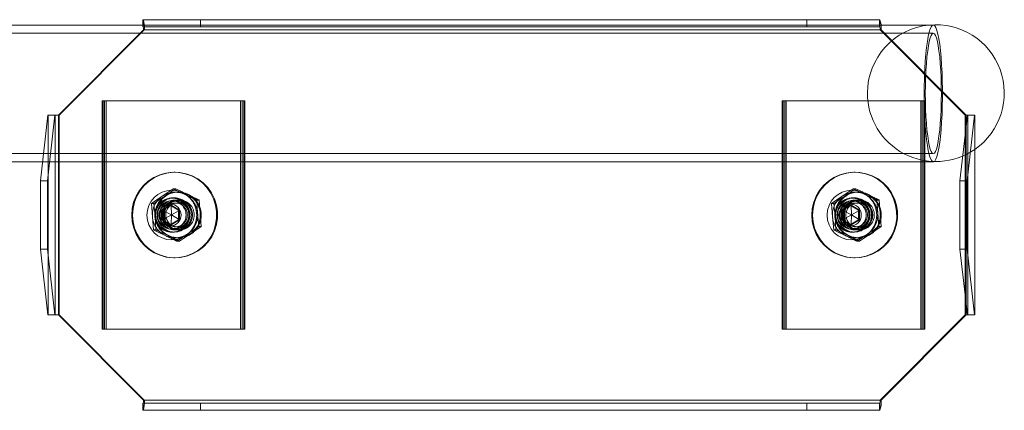
# Model space of a CAD drawing. Units: metres. Extents: x 21.94 to 26.85, y 31.73 to 35.24.
# Drawn here: x 25 to 25.35, y 33.57 to 33.7 of the extents above; entities that cross this region are included whole.
import ezdxf

# ---------------------------------------------------------------- set-up
doc = ezdxf.new("R2010")
doc.units = ezdxf.units.M
doc.header["$MEASUREMENT"] = 0
doc.linetypes.add('HIDDEN', pattern=[1.905, 1.27, -0.635])

msp = doc.modelspace()

# ---------------------------------------------------------------- linework, layer by layer
at = {"color": 7, "linetype": 'Continuous', "lineweight": 15}
for p, q in [((25.04542628517022, 33.70109706624742), (25.04542628517022, 33.70360155529788)), ((25.04542628517022, 33.70360155529788), (25.06570916528517, 33.70360155529788)), ((25.06570916528517, 33.70109706624742), (25.04542628517022, 33.70109706624742)), ((25.06570916528517, 33.70360155529788), (25.06570916528517, 33.70109706624742)), ((25.06570916528517, 33.70360155529788), (25.27871368102465, 33.70360155529788)), ((25.06570916528517, 33.70109706624742), (25.27871368102465, 33.70109706624742)), ((25.27871368102465, 33.70109706624742), (25.27871368102465, 33.70360155529788)), ((25.27871368102465, 33.70360155529788), (25.3042167993378, 33.70360155529788)), ((25.3042167993378, 33.70109706624742), (25.27871368102465, 33.70109706624742)), ((25.3042167993378, 33.70360155529788), (25.3042167993378, 33.70109706624742)), ((25.3042167993378, 33.70360155529788), (25.3043303113347, 33.70360155529788)), ((25.3042167993378, 33.70109706624742), (25.3043303113347, 33.70109706624742)), ((25.3043303113347, 33.70109706624742), (25.3043303113347, 33.70360155529788)), ((25.32168331604159, 33.70172521870882), (25.30467562426362, 33.70172521870882)), ((25.04565330916396, 33.70009526764164), (25.01579284684871, 33.67004136918022)), ((25.30444376361984, 33.70009526764164), (25.04565330916396, 33.70009526764164)), ((25.33430422593507, 33.67004136918022), (25.30444376361984, 33.70009526764164)), ((25.30472751375614, 33.70009526764164), (25.30444376361984, 33.70009526764164)), ((25.33458791635967, 33.67004136918022), (25.30472751375614, 33.70009526764164)), ((25.00947200206112, 33.64700004603127), (25.01208218087196, 33.67004136918022)), ((25.01457054775559, 33.67004136918022), (25.01196036894475, 33.64700004603127)), ((25.01208218087196, 33.67004136918022), (25.01457054775559, 33.67004136918022)), ((25.01457054775559, 33.67004136918022), (25.01468400004073, 33.67004136918022)), ((25.01468400004073, 33.67004136918022), (25.01468400004073, 33.59991560112758)), ((25.01579284684871, 33.67004136918022), (25.01468400004073, 33.67004136918022)), ((25.01579284684871, 33.67004136918022), (25.01579284684871, 33.59991560112758)), ((25.33246247736505, 33.64700004603127), (25.33507259646418, 33.67004136918022)), ((25.33507259646418, 33.67004136918022), (25.33430422593507, 33.67004136918022)), ((25.33756096334778, 33.67004136918022), (25.33495084424867, 33.64700004603127)), ((25.33507259646418, 33.67004136918022), (25.33756096334778, 33.67004136918022)), ((25.33767447534466, 33.67004136918022), (25.33756096334778, 33.67004136918022)), ((25.33767447534466, 33.67004136918022), (25.33767447534466, 33.59991560112758)), ((25.33767447534466, 33.67004136918022), (25.33769704637823, 33.67004136918022)), ((25.33769704637823, 33.59991560112758), (25.33769704637823, 33.67004136918022)), ((25.01196036894475, 33.64700004603127), (25.00947200206112, 33.64700004603127)), ((25.00947200206112, 33.62295692427654), (25.00947200206112, 33.64700004603127)), ((25.01196036894475, 33.62295692427654), (25.01196036894475, 33.64700004603127)), ((25.33495084424867, 33.64700004603127), (25.33246247736505, 33.64700004603127)), ((25.33246247736505, 33.64700004603127), (25.33246247736505, 33.62295692427654)), ((25.33495084424867, 33.64700004603127), (25.33495084424867, 33.62295692427654)), ((25.05199654584994, 33.63671365575158), (25.05498260999498, 33.63844881888529)), ((25.05235063640305, 33.63671365575158), (25.05515965527154, 33.63834593557618)), ((25.05498260999498, 33.63844881888529), (25.05796867414002, 33.63671365575158)), ((25.29088006523678, 33.63671365575158), (25.29386612938184, 33.63844881888529)), ((25.29123415578989, 33.63671365575158), (25.2940431746584, 33.63834593557618)), ((25.29386612938184, 33.63844881888529), (25.29685219352686, 33.63671365575158)), ((25.05199654584994, 33.63324332948415), (25.05199654584994, 33.63671365575158)), ((25.05235063640305, 33.63671365575158), (25.05199654584994, 33.63671365575158)), ((25.05235063640305, 33.63324332948415), (25.05235063640305, 33.63671365575158)), ((25.05553321184831, 33.63497849261786), (25.05235063640305, 33.63671365575158)), ((25.05553321184831, 33.63497849261786), (25.05235063640305, 33.63324332948415)), ((25.05553321184831, 33.63497849261786), (25.05534870260563, 33.63823606599478)), ((25.05553321184831, 33.63497849261786), (25.05534870260563, 33.63172090431301)), ((25.05553321184831, 33.63497849261786), (25.05796867414002, 33.63649340903908)), ((25.05553321184831, 33.63497849261786), (25.05796867414002, 33.63346357619665)), ((25.05796867414002, 33.63671365575158), (25.05796867414002, 33.63324332948415)), ((25.29088006523678, 33.63324332948415), (25.29088006523678, 33.63671365575158)), ((25.29123415578989, 33.63671365575158), (25.29088006523678, 33.63671365575158)), ((25.29123415578989, 33.63324332948415), (25.29123415578989, 33.63671365575158)), ((25.29441679094688, 33.63497849261786), (25.29123415578989, 33.63671365575158)), ((25.29441679094688, 33.63497849261786), (25.29123415578989, 33.63324332948415)), ((25.29441679094688, 33.63497849261786), (25.2942322817042, 33.63823606599478)), ((25.29441679094688, 33.63497849261786), (25.2942322817042, 33.63172090431301)), ((25.29441679094688, 33.63497849261786), (25.29685219352686, 33.63649340903908)), ((25.29441679094688, 33.63497849261786), (25.29685219352686, 33.63346357619665)), ((25.29685219352686, 33.63671365575158), (25.29685219352686, 33.63324332948415)), ((25.05498260999498, 33.63150816635044), (25.05199654584994, 33.63324332948415)), ((25.05235063640305, 33.63324332948415), (25.05199654584994, 33.63324332948415)), ((25.05515965527154, 33.63161103473161), (25.05235063640305, 33.63324332948415)), ((25.05796867414002, 33.63324332948415), (25.05498260999498, 33.63150816635044)), ((25.29386612938184, 33.63150816635044), (25.29088006523678, 33.63324332948415)), ((25.29123415578989, 33.63324332948415), (25.29088006523678, 33.63324332948415)), ((25.2940431746584, 33.63161103473161), (25.29123415578989, 33.63324332948415)), ((25.29685219352686, 33.63324332948415), (25.29386612938184, 33.63150816635044)), ((25.00947200206112, 33.62295692427654), (25.01196036894475, 33.62295692427654)), ((25.01208218087196, 33.59991560112758), (25.00947200206112, 33.62295692427654)), ((25.01196036894475, 33.62295692427654), (25.01457054775559, 33.59991560112758)), ((25.33246247736505, 33.62295692427654), (25.33495084424867, 33.62295692427654)), ((25.33507259646418, 33.59991560112758), (25.33246247736505, 33.62295692427654)), ((25.33495084424867, 33.62295692427654), (25.33756096334778, 33.59991560112758)), ((25.01457054775559, 33.59991560112758), (25.01208218087196, 33.59991560112758)), ((25.01468400004073, 33.59991560112758), (25.01457054775559, 33.59991560112758)), ((25.01468400004073, 33.59991560112758), (25.01579284684871, 33.59991560112758)), ((25.01579284684871, 33.59991560112758), (25.04565330916396, 33.56986171013012)), ((25.30444376361984, 33.56986171013012), (25.33430422593507, 33.59991560112758)), ((25.30472751375614, 33.56986171013012), (25.33458791635967, 33.59991560112758)), ((25.33430422593507, 33.59991560112758), (25.33507259646418, 33.59991560112758)), ((25.33756096334778, 33.59991560112758), (25.33507259646418, 33.59991560112758)), ((25.33756096334778, 33.59991560112758), (25.33767447534466, 33.59991560112758)), ((25.33769704637823, 33.59991560112758), (25.33767447534466, 33.59991560112758)), ((25.04565330916396, 33.56986171013012), (25.30444376361984, 33.56986171013012)), ((25.30472751375614, 33.56986171013012), (25.30444376361984, 33.56986171013012)), ((25.04542628517022, 33.56635542247388), (25.04542628517022, 33.56885991152434)), ((25.04542628517022, 33.56885991152434), (25.06570916528517, 33.56885991152434)), ((25.06570916528517, 33.56635542247388), (25.04542628517022, 33.56635542247388)), ((25.06570916528517, 33.56885991152434), (25.06570916528517, 33.56635542247388)), ((25.27871368102465, 33.56885991152434), (25.06570916528517, 33.56885991152434)), ((25.27871368102465, 33.56635542247388), (25.06570916528517, 33.56635542247388)), ((25.27871368102465, 33.56635542247388), (25.27871368102465, 33.56885991152434)), ((25.27871368102465, 33.56885991152434), (25.3042167993378, 33.56885991152434)), ((25.3042167993378, 33.56635542247388), (25.27871368102465, 33.56635542247388)), ((25.3042167993378, 33.56885991152434), (25.3042167993378, 33.56635542247388)), ((25.3043303113347, 33.56885991152434), (25.3042167993378, 33.56885991152434)), ((25.3043303113347, 33.56635542247388), (25.3042167993378, 33.56635542247388)), ((25.3043303113347, 33.56885991152434), (25.3043303113347, 33.56635542247388))]:
    msp.add_line(p, q, dxfattribs=at)
at = {"color": 7, "linetype": 'HIDDEN', "lineweight": 0}
for p, q in [((25.04553979716709, 33.70109706624742), (25.04553979716709, 33.70360155529788)), ((25.32310320124606, 33.70172521870882), (25.32168331604159, 33.70172521870882)), ((25.04593699958856, 33.70009526764164), (25.01607653727331, 33.67004136918022)), ((25.04593699958856, 33.70009526764164), (25.04565330916396, 33.70009526764164)), ((25.30444376361984, 33.70009526764164), (25.04593699958856, 33.70009526764164)), ((25.0320021330979, 33.67505034728114), (25.03111380170521, 33.67505034728114)), ((25.03111380170521, 33.67505034728114), (25.03111380170521, 33.59490662302665)), ((25.03112025057194, 33.59490662302665), (25.03112025057194, 33.67505034728114)), ((25.03146072685084, 33.59490662302665), (25.03146072685084, 33.67505034728114)), ((25.0320021330979, 33.59490662302665), (25.0320021330979, 33.67505034728114)), ((25.07977880114823, 33.67505034728114), (25.0320021330979, 33.67505034728114)), ((25.03256951394709, 33.59490662302665), (25.03256951394709, 33.67505034728114)), ((25.07977880114823, 33.59490662302665), (25.07977880114823, 33.67505034728114)), ((25.08088764795621, 33.67505034728114), (25.07977880114823, 33.67505034728114)), ((25.08034624170915, 33.59490662302665), (25.08034624170915, 33.67505034728114)), ((25.08088764795621, 33.59490662302665), (25.08088764795621, 33.67505034728114)), ((25.08122812423511, 33.67505034728114), (25.08088764795621, 33.67505034728114)), ((25.08122812423511, 33.59490662302665), (25.08122812423511, 33.67505034728114)), ((25.08123457310184, 33.67505034728114), (25.08122812423511, 33.67505034728114)), ((25.08123457310184, 33.59490662302665), (25.08123457310184, 33.67505034728114)), ((25.27088565248474, 33.67505034728114), (25.26999732109205, 33.67505034728114)), ((25.26999732109205, 33.67505034728114), (25.26999732109205, 33.59490662302665)), ((25.27000376995878, 33.59490662302665), (25.27000376995878, 33.67505034728114)), ((25.27034424623768, 33.59490662302665), (25.27034424623768, 33.67505034728114)), ((25.27088565248474, 33.59490662302665), (25.27088565248474, 33.67505034728114)), ((25.3186623802468, 33.67505034728114), (25.27088565248474, 33.67505034728114)), ((25.27145309304566, 33.59490662302665), (25.27145309304566, 33.67505034728114)), ((25.3186623802468, 33.59490662302665), (25.3186623802468, 33.67505034728114)), ((25.31977116734307, 33.67505034728114), (25.3186623802468, 33.67505034728114)), ((25.31922976109599, 33.59490662302665), (25.31922976109599, 33.67505034728114)), ((25.31977116734307, 33.59490662302665), (25.31977116734307, 33.67505034728114)), ((25.32011164362195, 33.67505034728114), (25.31977116734307, 33.67505034728114)), ((25.32011164362195, 33.59490662302665), (25.32011164362195, 33.67505034728114)), ((25.3201180924887, 33.67505034728114), (25.32011164362195, 33.67505034728114)), ((25.3201180924887, 33.59490662302665), (25.3201180924887, 33.67505034728114)), ((25.01219563315711, 33.59991560112758), (25.01219563315711, 33.67004136918022)), ((25.01607653727331, 33.67004136918022), (25.01579284684871, 33.67004136918022)), ((25.01607653727331, 33.67004136918022), (25.01607653727331, 33.59991560112758)), ((25.33458791635967, 33.59991560112758), (25.33458791635967, 33.67004136918022)), ((25.33518610846103, 33.59991560112758), (25.33518610846103, 33.67004136918022)), ((25.33519255732777, 33.59991560112758), (25.33519255732777, 33.67004136918022)), ((25.33430422593507, 33.60669859976989), (25.33430422593507, 33.66325838546584)), ((25.05674159810858, 33.65000544184858), (25.05645790768398, 33.65000544184858)), ((25.29562511749542, 33.65000544184858), (25.29534142707082, 33.65000544184858)), ((25.05607294616696, 33.64420428316662), (25.05223258631477, 33.64158414742496)), ((25.05314044344286, 33.64158414742496), (25.05687857681496, 33.64420428316662)), ((25.05607294616696, 33.64420428316662), (25.05687857681496, 33.64420428316662)), ((25.05787641951868, 33.6429928665361), (25.05764945523666, 33.6429928665361)), ((25.29495646555382, 33.64420428316662), (25.29111610570163, 33.64158414742496)), ((25.29202396282969, 33.64158414742496), (25.2957620962018, 33.64420428316662)), ((25.29495646555382, 33.64420428316662), (25.2957620962018, 33.64420428316662)), ((25.29675999861725, 33.6429928665361), (25.29653303433523, 33.6429928665361)), ((25.05223258631477, 33.64158414742496), (25.04849445294267, 33.63896399675539)), ((25.04849445294267, 33.63896399675539), (25.04930008359066, 33.63896399675539)), ((25.04849445294267, 33.63896399675539), (25.04880328200518, 33.63435108655307)), ((25.04930008359066, 33.63896399675539), (25.05314044344286, 33.64158414742496)), ((25.04971113913327, 33.63435108655307), (25.04930008359066, 33.63896399675539)), ((25.05533664083637, 33.63844881888529), (25.05498260999498, 33.63844881888529)), ((25.05515965527154, 33.63834593557618), (25.05533664083637, 33.63844881888529)), ((25.05534870260563, 33.63823606599478), (25.05533664083637, 33.63844881888529)), ((25.05533664083637, 33.63844881888529), (25.05832270498141, 33.63671365575158)), ((25.05589046712307, 33.64098926932456), (25.05560677669847, 33.64098926932456)), ((25.05787641951868, 33.63998747071879), (25.05560677669847, 33.63998747071879)), ((25.05645790768398, 33.64098926932456), (25.05589046712307, 33.64098926932456)), ((25.05674159810858, 33.64023791663825), (25.05645790768398, 33.64023791663825)), ((25.05764945523666, 33.63917401783429), (25.05686209637775, 33.63917401783429)), ((25.05821689579758, 33.64023791663825), (25.05764945523666, 33.64023791663825)), ((25.06467997392371, 33.63560588375472), (25.06437114486119, 33.6402187790291)), ((25.06437114486119, 33.6402187790291), (25.06517683522092, 33.6402187790291)), ((25.06517683522092, 33.6402187790291), (25.06558783105179, 33.63560588375472)), ((25.29111610570163, 33.64158414742496), (25.28737803204123, 33.63896399675539)), ((25.28737803204123, 33.63896399675539), (25.28818366268925, 33.63896399675539)), ((25.28737803204123, 33.63896399675539), (25.28768680139202, 33.63435108655307)), ((25.28818366268925, 33.63896399675539), (25.29202396282969, 33.64158414742496)), ((25.2885946585201, 33.63435108655307), (25.28818366268925, 33.63896399675539)), ((25.29422021993496, 33.63844881888529), (25.29386612938184, 33.63844881888529)), ((25.2940431746584, 33.63834593557618), (25.29422021993496, 33.63844881888529)), ((25.2942322817042, 33.63823606599478), (25.29422021993496, 33.63844881888529)), ((25.29422021993496, 33.63844881888529), (25.29720622436825, 33.63671365575158)), ((25.2947739865099, 33.64098926932456), (25.29449029608531, 33.64098926932456)), ((25.29675999861725, 33.63998747071879), (25.29449029608531, 33.63998747071879)), ((25.29534142707082, 33.64098926932456), (25.2947739865099, 33.64098926932456)), ((25.29562511749542, 33.64023791663825), (25.29534142707082, 33.64023791663825)), ((25.29653303433523, 33.63917401783429), (25.29574567547632, 33.63917401783429)), ((25.29710041518444, 33.64023791663825), (25.29653303433523, 33.64023791663825)), ((25.30356349331054, 33.63560588375472), (25.30325472395976, 33.6402187790291)), ((25.30325472395976, 33.6402187790291), (25.30406035460775, 33.6402187790291)), ((25.30406035460775, 33.6402187790291), (25.30447135043863, 33.63560588375472)), ((25.05832270498141, 33.63671365575158), (25.05796867414002, 33.63671365575158)), ((25.05796867414002, 33.63649340903908), (25.05832270498141, 33.63671365575158)), ((25.05832270498141, 33.63671365575158), (25.05832270498141, 33.63324332948415)), ((25.06509096975458, 33.63099298848034), (25.06467997392371, 33.63560588375472)), ((25.06558783105179, 33.63560588375472), (25.06589660040257, 33.63099298848034)), ((25.29720622436825, 33.63671365575158), (25.29685219352686, 33.63671365575158)), ((25.29685219352686, 33.63649340903908), (25.29720622436825, 33.63671365575158)), ((25.29720622436825, 33.63671365575158), (25.29720622436825, 33.63324332948415)), ((25.30397448914142, 33.63099298848034), (25.30356349331054, 33.63560588375472)), ((25.30447135043863, 33.63560588375472), (25.30478011978941, 33.63099298848034)), ((25.04880328200518, 33.63435108655307), (25.04921427783605, 33.6297381912787)), ((25.05001990848405, 33.6297381912787), (25.04971113913327, 33.63435108655307)), ((25.05533664083637, 33.63150816635044), (25.05498260999498, 33.63150816635044)), ((25.05533664083637, 33.63150816635044), (25.05515965527154, 33.63161103473161)), ((25.05832270498141, 33.63324332948415), (25.05533664083637, 33.63150816635044)), ((25.05534870260563, 33.63172090431301), (25.05533664083637, 33.63150816635044)), ((25.05796867414002, 33.63346357619665), (25.05832270498141, 33.63324332948415)), ((25.05832270498141, 33.63324332948415), (25.05796867414002, 33.63324332948415)), ((25.28768680139202, 33.63435108655307), (25.28809779722289, 33.6297381912787)), ((25.28890342787088, 33.6297381912787), (25.2885946585201, 33.63435108655307)), ((25.29422021993496, 33.63150816635044), (25.29386612938184, 33.63150816635044)), ((25.29422021993496, 33.63150816635044), (25.2940431746584, 33.63161103473161)), ((25.29720622436825, 33.63324332948415), (25.29422021993496, 33.63150816635044)), ((25.2942322817042, 33.63172090431301), (25.29422021993496, 33.63150816635044)), ((25.29685219352686, 33.63346357619665), (25.29720622436825, 33.63324332948415)), ((25.29720622436825, 33.63324332948415), (25.29685219352686, 33.63324332948415)), ((25.04921427783605, 33.6297381912787), (25.05001990848405, 33.6297381912787)), ((25.05560677669847, 33.629969499589), (25.05787641951868, 33.629969499589)), ((25.05560677669847, 33.62896770098323), (25.05589046712307, 33.62896770098323)), ((25.05589046712307, 33.62896770098323), (25.05645790768398, 33.62896770098323)), ((25.05645790768398, 33.62971905366955), (25.05674159810858, 33.62971905366955)), ((25.05686209637775, 33.63078296740144), (25.05764945523666, 33.63078296740144)), ((25.05751253624201, 33.62575268714118), (25.06125060990238, 33.62837283781076)), ((25.05764945523666, 33.62971905366955), (25.05821689579758, 33.62971905366955)), ((25.06215846703047, 33.62837283781076), (25.05831816689, 33.62575268714118)), ((25.06125060990238, 33.62837283781076), (25.06509096975458, 33.63099298848034)), ((25.06589660040257, 33.63099298848034), (25.06215846703047, 33.62837283781076)), ((25.06509096975458, 33.63099298848034), (25.06589660040257, 33.63099298848034)), ((25.28809779722289, 33.6297381912787), (25.28890342787088, 33.6297381912787)), ((25.29449029608531, 33.629969499589), (25.29675999861725, 33.629969499589)), ((25.29449029608531, 33.62896770098323), (25.2947739865099, 33.62896770098323)), ((25.2947739865099, 33.62896770098323), (25.29534142707082, 33.62896770098323)), ((25.29534142707082, 33.62971905366955), (25.29562511749542, 33.62971905366955)), ((25.29574567547632, 33.63078296740144), (25.29653303433523, 33.63078296740144)), ((25.29639605562885, 33.62575268714118), (25.30013412928922, 33.62837283781076)), ((25.29653303433523, 33.62971905366955), (25.29710041518444, 33.62971905366955)), ((25.30104204612904, 33.62837283781076), (25.29720168627684, 33.62575268714118)), ((25.30013412928922, 33.62837283781076), (25.30397448914142, 33.63099298848034)), ((25.30478011978941, 33.63099298848034), (25.30104204612904, 33.62837283781076)), ((25.30397448914142, 33.63099298848034), (25.30478011978941, 33.63099298848034)), ((25.05751253624201, 33.62575268714118), (25.05831816689, 33.62575268714118)), ((25.05764945523666, 33.62696411869962), (25.05787641951868, 33.62696411869962)), ((25.29639605562885, 33.62575268714118), (25.29720168627684, 33.62575268714118)), ((25.29653303433523, 33.62696411869962), (25.29675999861725, 33.62696411869962)), ((25.05645790768398, 33.61995154338715), (25.05674159810858, 33.61995154338715)), ((25.29534142707082, 33.61995154338715), (25.29562511749542, 33.61995154338715)), ((25.01607653727331, 33.59991560112758), (25.01579284684871, 33.59991560112758)), ((25.01607653727331, 33.59991560112758), (25.04593699958856, 33.56986171013012)), ((25.0320021330979, 33.59490662302665), (25.03111380170521, 33.59490662302665)), ((25.07977880114823, 33.59490662302665), (25.0320021330979, 33.59490662302665)), ((25.08088764795621, 33.59490662302665), (25.07977880114823, 33.59490662302665)), ((25.08122812423511, 33.59490662302665), (25.08088764795621, 33.59490662302665)), ((25.08123457310184, 33.59490662302665), (25.08122812423511, 33.59490662302665)), ((25.27088565248474, 33.59490662302665), (25.26999732109205, 33.59490662302665)), ((25.3186623802468, 33.59490662302665), (25.27088565248474, 33.59490662302665)), ((25.31977116734307, 33.59490662302665), (25.3186623802468, 33.59490662302665)), ((25.32011164362195, 33.59490662302665), (25.31977116734307, 33.59490662302665)), ((25.3201180924887, 33.59490662302665), (25.32011164362195, 33.59490662302665)), ((25.04593699958856, 33.56986171013012), (25.04565330916396, 33.56986171013012)), ((25.04593699958856, 33.56986171013012), (25.30444376361984, 33.56986171013012)), ((25.04553979716709, 33.56885991152434), (25.04553979716709, 33.56635542247388))]:
    msp.add_line(p, q, dxfattribs=at)
at = {"color": 8, "linetype": 'Continuous', "lineweight": 15}
for p, q in [((25.33430422593507, 33.66325838546584), (25.33430422593507, 33.67004136918022)), ((25.33430422593507, 33.59991560112758), (25.33430422593507, 33.60669859976989))]:
    msp.add_line(p, q, dxfattribs=at)
at = {"color": 7, "linetype": 'HIDDEN', "lineweight": 0, "flags": 128}
for points in [[(25.32310320124606, 33.70172521870882), (25.32320172559895, 33.70171381376858), (25.32359397194691, 33.70144067739209), (25.32397881404047, 33.70080738972199), (25.32435034041846, 33.69982353449079), (25.32470299789008, 33.69850405455868), (25.32503141239971, 33.69686892349901), (25.32533056816212, 33.69494293660726), (25.32559592708591, 33.69275529291893), (25.32582354819697, 33.69033916229949), (25.32600990850323, 33.68773116296677), (25.32615226126525, 33.6849708390133), (25.32624833743722, 33.68210000357734), (25.32629676364949, 33.67916221636521), (25.32629676364949, 33.67620197754297), (25.32624833743722, 33.67326419033084), (25.32615226126525, 33.67039335489488), (25.32600990850323, 33.66763303094142), (25.32582354819697, 33.66502503160869), (25.32559592708591, 33.66260890098925), (25.32533056816212, 33.66042125730092), (25.32503141239971, 33.65849527040918), (25.32470299789008, 33.65686013934951), (25.32435034041846, 33.6555406594174), (25.32397881404047, 33.65455680418619), (25.32359397194691, 33.65392351651609), (25.32320172559895, 33.65365038013961), (25.32280798645776, 33.65374154502189), (25.32241866598453, 33.65419562286526), (25.32203979506387, 33.655005716965), (25.32167698659832, 33.65615958641666), (25.3213358534904, 33.65763969089986), (25.32102147123709, 33.65942363851618), (25.32073867648843, 33.66148434999653), (25.32049170877718, 33.66379061103457), (25.32028427023056, 33.66630746041294), (25.32011964499364, 33.66899672740887), (25.32000022153559, 33.67181764383937), (25.31992785092001, 33.67472748596231), (25.31990360795803, 33.67768209695409), (25.31990360795803, 33.67768209695409)], [(25.32029018169173, 33.67768209695409), (25.32031424551855, 33.68044115203332), (25.32038607872854, 33.68315299006282), (25.32050430795201, 33.68577122995708), (25.32066708212533, 33.68825105806345), (25.32087147537378, 33.69055003427054), (25.32111408412883, 33.69262885333273), (25.32139072856937, 33.6944519270595), (25.32169669146889, 33.69598805607244), (25.32202671819521, 33.69721098213872), (25.32237513613407, 33.69809974644145), (25.32273603382429, 33.69863916727353), (25.32310320124606, 33.69882000424487), (25.32347036866783, 33.69863916727353), (25.32383126635808, 33.69809974644145), (25.32417968429693, 33.69721098213872), (25.32450971102323, 33.69598805607244), (25.32481561421104, 33.6944519270595), (25.32509225865159, 33.69262885333273), (25.32533492711834, 33.69055003427054), (25.32553932036681, 33.68825105806345), (25.32570209454011, 33.68577122995708), (25.32582032376358, 33.68315299006282), (25.32589215697359, 33.68044115203332), (25.32591622080039, 33.67768209695409), (25.32589215697359, 33.67492304187486), (25.32582032376358, 33.67221120384536), (25.32570209454011, 33.66959296395111), (25.32553932036681, 33.66711315077266), (25.32533492711834, 33.66481415963764), (25.32509225865159, 33.66273534057546), (25.32481561421104, 33.66091226684868), (25.32450971102323, 33.65937613783574), (25.32417968429693, 33.65815321176946), (25.32383126635808, 33.65726444746673), (25.32347036866783, 33.65672502663466), (25.32310320124606, 33.65654418966331), (25.32273603382429, 33.65672502663466), (25.32237513613407, 33.65726444746673), (25.32202671819521, 33.65815321176946), (25.32169669146889, 33.65937613783574), (25.32139072856937, 33.66091226684868), (25.32111408412883, 33.66273534057546), (25.32087147537378, 33.66481415963764), (25.32066708212533, 33.66711315077266), (25.32050430795201, 33.66959296395111), (25.32038607872854, 33.67221120384536), (25.32031424551855, 33.67492304187486), (25.32029018169173, 33.67768209695409)], [(25.05810171187229, 33.64991408290317), (25.06034764913608, 33.64948648721163), (25.06250246630138, 33.64871883322329), (25.0645155875337, 33.64762912402446), (25.06633984056712, 33.64624290130723), (25.06793247180365, 33.64459264825219), (25.06925610170094, 33.64271702820388), (25.07027979958333, 33.64066004870659), (25.07097956133576, 33.63846988219771), (25.0713388468093, 33.6361978807642), (25.07134941578534, 33.63389730726836), (25.0710109099935, 33.63162206647355), (25.07033133080547, 33.62942551080966), (25.06932650182945, 33.62735909685919), (25.06802006891013, 33.62547128069022), (25.0664426641645, 33.62380630869397), (25.06463118944109, 33.62240320248536), (25.06262815949097, 33.62129484829914), (25.06048050773316, 33.62050722073745), (25.05823851144348, 33.62005880058041), (25.05595483636695, 33.61996006723647), (25.05368292450104, 33.62021336439099), (25.05147609841976, 33.62081275072693), (25.04938600876873, 33.62174416413212), (25.04746167887746, 33.62298576504165), (25.04574819110138, 33.62450848877143), (25.04428579114585, 33.62627659785164), (25.04310863411987, 33.62824868219819), (25.0422444262657, 33.63037851000489), (25.04171329043603, 33.63261616226627), (25.04152782580568, 33.6349091822284), (25.04169227190741, 33.63720381440721), (25.0422028669023, 33.63944630331864), (25.04304754902108, 33.64158405785737), (25.04420655368143, 33.64356699481068), (25.04565271204667, 33.64534861366957), (25.04735216756643, 33.64688716100754), (25.04926503280572, 33.64814660079612), (25.05134646425605, 33.64909737572944), (25.05354773714653, 33.64971721333258), (25.05581720083156, 33.64999158872745), (25.05810171187229, 33.64991408290317)], [(25.05838540229689, 33.64991408290317), (25.0606313992724, 33.64948648721163), (25.06278615672597, 33.64871883322329), (25.06479927795829, 33.64762912402446), (25.06662353099171, 33.64624290130723), (25.06821616222825, 33.64459264825219), (25.06953985183726, 33.64271702820388), (25.07056354971965, 33.64066004870659), (25.07126325176036, 33.63846988219771), (25.07162259694562, 33.6361978807642), (25.07163310620993, 33.63389730726836), (25.07129460041809, 33.63162206647355), (25.07061502123007, 33.62942551080966), (25.06961019225405, 33.62735909685919), (25.06830381904646, 33.62547128069022), (25.06672635458909, 33.62380630869397), (25.06491487986569, 33.62240320248536), (25.06291184991557, 33.62129484829914), (25.06076419815775, 33.62050722073745), (25.05852226157981, 33.62005880058041), (25.05623852679155, 33.61996006723647), (25.05396667463737, 33.62021336439099), (25.05175978884436, 33.62081275072693), (25.04966969919332, 33.62174416413212), (25.04774536930206, 33.62298576504165), (25.04603194123771, 33.62450848877143), (25.04456948157044, 33.62627659785164), (25.04339232454446, 33.62824868219819), (25.04252811669029, 33.63037851000489), (25.04199704057235, 33.63261616226627), (25.04181151623028, 33.6349091822284), (25.04197602204373, 33.63720381440721), (25.04248655732689, 33.63944630331864), (25.04333123944567, 33.64158405785737), (25.04449024410603, 33.64356699481068), (25.04593640247127, 33.64534861366957), (25.04763585799103, 33.64688716100754), (25.04954872323032, 33.64814660079612), (25.05163015468064, 33.64909737572944), (25.05383142757112, 33.64971721333258), (25.05610095096788, 33.64999158872745), (25.05838540229689, 33.64991408290317)], [(25.29698523125913, 33.64991408290317), (25.29923122823467, 33.64948648721163), (25.30138598568822, 33.64871883322329), (25.30339910692056, 33.64762912402446), (25.30522335995396, 33.64624290130723), (25.30681599119049, 33.64459264825219), (25.3081396807995, 33.64271702820388), (25.30916337868192, 33.64066004870659), (25.3098630807226, 33.63846988219771), (25.31022242590787, 33.6361978807642), (25.31023293517218, 33.63389730726836), (25.30989442938034, 33.63162206647355), (25.30921485019231, 33.62942551080966), (25.30821002121629, 33.62735909685919), (25.3069036480087, 33.62547128069022), (25.30532618355134, 33.62380630869397), (25.30351470882793, 33.62240320248536), (25.30151167887781, 33.62129484829914), (25.29936402712, 33.62050722073745), (25.29712209054205, 33.62005880058041), (25.29483835575379, 33.61996006723647), (25.29256650359963, 33.62021336439099), (25.2903596178066, 33.62081275072693), (25.28826952815557, 33.62174416413212), (25.2863451982643, 33.62298576504165), (25.28463177019995, 33.62450848877143), (25.28316931053269, 33.62627659785164), (25.28199215350673, 33.62824868219819), (25.28112794565254, 33.63037851000489), (25.28059686953459, 33.63261616226627), (25.28041134519252, 33.6349091822284), (25.28057585100598, 33.63720381440721), (25.28108638628914, 33.63944630331864), (25.28193106840791, 33.64158405785737), (25.28309007306827, 33.64356699481068), (25.28453623143351, 33.64534861366957), (25.28623568695327, 33.64688716100754), (25.28814855219256, 33.64814660079612), (25.29022998364291, 33.64909737572944), (25.29243125653339, 33.64971721333258), (25.29470077993012, 33.64999158872745), (25.29698523125913, 33.64991408290317)], [(25.29726898139545, 33.64991408290317), (25.29951491865924, 33.64948648721163), (25.30166973582454, 33.64871883322329), (25.30368285705686, 33.64762912402446), (25.30550705037855, 33.64624290130723), (25.30709968161509, 33.64459264825219), (25.30842337122409, 33.64271702820388), (25.30944706910649, 33.64066004870659), (25.3101467711472, 33.63846988219771), (25.31050611633246, 33.6361978807642), (25.3105166853085, 33.63389730726836), (25.31017817951668, 33.63162206647355), (25.30949854061691, 33.62942551080966), (25.30849377135262, 33.62735909685919), (25.30718733843329, 33.62547128069022), (25.30560987397593, 33.62380630869397), (25.30379845896425, 33.62240320248536), (25.3017953693024, 33.62129484829914), (25.29964771754462, 33.62050722073745), (25.29740578096665, 33.62005880058041), (25.29512210589012, 33.61996006723647), (25.2928501940242, 33.62021336439099), (25.2906433082312, 33.62081275072693), (25.28855327829191, 33.62174416413212), (25.28662894840063, 33.62298576504165), (25.28491546062455, 33.62450848877143), (25.28345300095731, 33.62627659785164), (25.28227590364303, 33.62824868219819), (25.28141163607713, 33.63037851000489), (25.28088055995919, 33.63261616226627), (25.28069509532884, 33.6349091822284), (25.28085954143057, 33.63720381440721), (25.28137007671373, 33.63944630331864), (25.28221475883251, 33.64158405785737), (25.28337376349287, 33.64356699481068), (25.28481992185811, 33.64534861366957), (25.28651937737786, 33.64688716100754), (25.28843224261716, 33.64814660079612), (25.29051373377921, 33.64909737572944), (25.29271500666969, 33.64971721333258), (25.29498447035471, 33.64999158872745), (25.29726898139545, 33.64991408290317)]]:
    msp.add_lwpolyline(points, dxfattribs=at)
at = {"color": 7, "linetype": 'Continuous', "lineweight": 15, "flags": 128}
msp.add_lwpolyline([(25.32004213916936, 33.68468137147892), (25.32011964499364, 33.68636746649931), (25.32028427023056, 33.68905674842318), (25.32049170877718, 33.69157358287362), (25.32073867648843, 33.69387984391165), (25.32102147123709, 33.69594055539201), (25.3213358534904, 33.69772450300833), (25.32167698659832, 33.69920460749152), (25.32203979506387, 33.70035847694319), (25.32241866598453, 33.70116857104293), (25.32280798645776, 33.70162264888629), (25.32310320124606, 33.70172521870882)], dxfattribs=at)
at = {"color": 7, "linetype": 'Continuous', "lineweight": 15}
for centre, radius in [((25.05561415589763, 33.63493957295537), 0.00872681006190565), ((25.29449767703773, 33.63493959008615), 0.008726827194161114), ((25.05498781870126, 33.63496205760381), 0.00392063144327327), ((25.2938713380881, 33.63496205760381), 0.003920631443273839)]:
    msp.add_circle(centre, radius, dxfattribs=at)
at = {"color": 7, "linetype": 'HIDDEN', "lineweight": 0}
for centre, radius in [((25.05791603717797, 33.6349985890495), 0.007999463895058082), ((25.29679946571712, 33.63499835685986), 0.00799942749599422), ((25.05561306491737, 33.63495169176189), 0.005983994082611617), ((25.05589675534196, 33.63495169176189), 0.005983994082611617), ((25.05591745159995, 33.63498472613823), 0.005999056293803313), ((25.05648485700344, 33.63498449091246), 0.005999080608289175), ((25.05561238455508, 33.63500086528695), 0.004986608585097286), ((25.05645879137696, 33.63500073182696), 0.005236810342679222), ((25.05674251601198, 33.63500074882737), 0.005236789692331445), ((25.05676551249389, 33.63498940386802), 0.004801436678256321), ((25.05767276780992, 33.63499989765971), 0.005243663860687153), ((25.05688019846941, 33.63499619965631), 0.004182210981488486), ((25.05788208526551, 33.63500088026611), 0.004986593671390002), ((25.05824115187039, 33.63499145520134), 0.005248187915100078), ((25.05767067392706, 33.63498772922178), 0.004188710383073818), ((25.29449658430421, 33.63495169176189), 0.005983994082611047), ((25.29478033559345, 33.63495169883093), 0.005984001215919842), ((25.29480097098678, 33.63498472613823), 0.005999056293803028), ((25.2953684115477, 33.63498472613823), 0.005999056293803028), ((25.29449596588193, 33.63500085099225), 0.00498662294982497), ((25.29534231026828, 33.63500075575597), 0.00523678661242689), ((25.29562606090012, 33.63500073182696), 0.005236810342679254), ((25.29564915989386, 33.63498958974142), 0.004801472543241588), ((25.29655628719675, 33.63499989765971), 0.005243663860687153), ((25.29576372562492, 33.63499619443405), 0.004182220237466761), ((25.29676560421141, 33.63500088164176), 0.004986592227750525), ((25.29712461372015, 33.63499125700606), 0.005248167065466183), ((25.29655414996235, 33.63498755350938), 0.004188692707742785)]:
    msp.add_circle(centre, radius, dxfattribs=at)
for centre, radius, start, end in [((25.03790246160974, 33.70096073385631), 0.008081016786392574, 353.8519061000992, 19.0742517188163), ((25.32399178552033, 33.67779717471808), 0.02404311781375439, 95.62762633055144, 180), ((25.49282216250266, 33.67776066231965), 0.1729185723926682, 177.7062419674889, 180.0260322760883), ((25.32399178552033, 33.67779717471808), 0.02404311781375439, 180, 304.752143173186), ((25.0567412197824, 33.63507224196739), 0.007920396987128622, 64.34021215431257, 124.6974804363556), ((25.05764907691048, 33.63507224196739), 0.007920396987128622, 64.34021215431257, 124.6974804363556), ((25.05787644150411, 33.63497848785099), 0.008014372604585365, 334.6334418680541, 90), ((25.05668961133305, 33.63499342247985), 0.008013800792609204, 4.383150785360626, 64.2516427439212), ((25.05759746846113, 33.63499342247985), 0.008013800792608083, 4.383150785352444, 64.251642743928), ((25.29562473916923, 33.63507224196739), 0.007920396987128746, 64.34021215431257, 124.6974804363556), ((25.29653259629731, 33.63507224196739), 0.007920396987128622, 64.34021215431257, 124.6974804363556), ((25.29675997665579, 33.63497848785099), 0.008014372604585365, 334.6334418680541, 90), ((25.29557323824993, 33.63499349587974), 0.00801368796766925, 4.382686287292918, 64.25210724197918), ((25.29648109537801, 33.63499349587974), 0.008013687967669004, 4.382686287292918, 64.25210724197918), ((25.05681073160489, 33.63498410588917), 0.00803243192138534, 124.747266261392, 184.5200488360143), ((25.05771872678954, 33.63498404043445), 0.008032564390579602, 124.7478092997683, 184.5195057976636), ((25.29569438904829, 33.63498404043445), 0.008032564390579276, 124.7478092997618, 184.5195057976636), ((25.29660236836482, 33.63498398250305), 0.008032681634450149, 124.7482899066735, 184.519025190741), ((25.05667246264746, 33.63497294507668), 0.008032487050068824, 304.7470105507268, 4.51944062033773), ((25.05758031977554, 33.63497294507668), 0.008032487050068125, 304.7470105507268, 4.51944062033773), ((25.2955559820343, 33.63497294507668), 0.008032487050068256, 304.7470105507268, 4.51944062033773), ((25.2964638047445, 33.63497292360005), 0.008032523053265034, 304.747649556818, 4.519573991352667), ((25.05679323427127, 33.63496328405228), 0.008013371512180312, 184.3814945200897, 244.253419592195), ((25.0577013492064, 33.63496346003145), 0.008013642011569138, 184.3826082354951, 244.2523058767428), ((25.05787644150411, 33.63497848785099), 0.008014372604584227, 270, 334.6334418680541), ((25.29567701146516, 33.63496346003145), 0.008013642011569705, 184.3826082354951, 244.2523058767428), ((25.29658486859324, 33.63496346003145), 0.008013642011569705, 184.3826082354951, 244.2523058767428), ((25.29675997665579, 33.63497848785099), 0.008014372604584794, 270, 334.6334418680541), ((25.05674202164736, 33.63488449762004), 0.007920169286404108, 244.3395371855862, 304.6982231047107), ((25.05764988488848, 33.63488442027241), 0.007920102214376314, 244.3392550180861, 304.6985052721945), ((25.29562554714723, 33.63488442027241), 0.00792010221437615, 244.3392550180861, 304.6985052721945), ((25.29653342301108, 33.63488461231428), 0.00792028342955639, 244.3397344492417, 304.69795814142), ((25.03790242267988, 33.56899624832554), 0.008081055020031622, 340.9258089306265, 6.148033250470752)]:
    msp.add_arc(centre, radius, start, end, dxfattribs=at)
at = {"color": 7, "linetype": 'Continuous', "lineweight": 15}
for centre, radius, start, end in [((25.04335668103349, 33.70034237106481), 0.00230988330256251, 353.8589420414201, 19.07007861479915), ((25.29668943523333, 33.70096033277323), 0.008084494048534493, 353.8574196228165, 19.06873819609467), ((25.30214875593397, 33.70034268470327), 0.002308305759757413, 353.8468989050339, 19.07537811020711), ((25.32399178552033, 33.67779717471808), 0.02404311781375408, 304.752143173186, 95.62762633055144), ((25.04335673932814, 33.56961460010169), 0.002309826049080608, 340.9296037908744, 6.141375552908809), ((25.29668939628024, 33.56899664941125), 0.008084532305823377, 340.931322437354, 6.142519743727518), ((25.30214881415252, 33.56961428647533), 0.002308248583337572, 340.9243042806356, 6.153418704090494)]:
    msp.add_arc(centre, radius, start, end, dxfattribs=at)
for points, knots in [([(25.04542628517022, 33.70172521870882), (25.04404501438887, 33.70172521870882), (25.02901402035745, 33.70172521870882), (25.00021473475041, 33.70172521870882), (24.9590147857767, 33.70172521870882), (24.91768761016817, 33.70172521870882), (24.88009956467621, 33.70172521870882), (24.84625927654926, 33.70172521870882), (24.81617135029526, 33.70172521870882), (24.78615867571818, 33.70172521870882), (24.75762130185522, 33.70172521870882), (24.73911375134844, 33.70172521870882), (24.73055941146485, 33.70172521870882)], [0, 0, 0, 0, 0.01318829858838027, 0.1435151166912513, 0.2748392819298413, 0.4061546120112336, 0.5374557411704584, 0.6329419132677921, 0.7284262637964652, 0.8239112515764101, 0.9186103529402293, 0.9999999999999999, 0.9999999999999999, 0.9999999999999999, 0.9999999999999999]), ([(24.73055941146485, 33.65363897519936), (24.74192583398514, 33.65363897519936), (24.76708687971261, 33.65363897519936), (24.80602982849879, 33.65363897519936), (24.84362627699592, 33.65363897519936), (24.87744778262598, 33.65363897519936), (24.90749697733652, 33.65363897519936), (24.93744817752616, 33.65363897519936), (24.96691377308439, 33.65363897519936), (24.99114453146625, 33.65363897519936), (25.00544790002377, 33.65363897519936), (25.01022407128818, 33.65363897519936)], [0, 0, 0, 0, 0.1217849496043272, 0.2695867306039387, 0.4173799530462133, 0.524850918690378, 0.6323070444826163, 0.7397499802140475, 0.8462913109205052, 0.9486736973236303, 1, 1, 1, 1])]:
    msp.add_open_spline(points, degree=3, knots=knots, dxfattribs=at)
at = {"color": 7, "linetype": 'HIDDEN', "lineweight": 0}
for points, knots in [([(25.30467562426362, 33.70172521870882), (25.30292744031764, 33.70172521870882), (25.2936808460715, 33.70172521870882), (25.27732013927314, 33.70172521870882), (25.25598728428674, 33.70172521870882), (25.23582699050418, 33.70172521870882), (25.21684250071458, 33.70172521870882), (25.19934167917414, 33.70172521870882), (25.18328288229147, 33.70172521870882), (25.16862404850588, 33.70172521870882), (25.15501651734603, 33.70172521870882), (25.1424613682835, 33.70172521870882), (25.13006032953453, 33.70172521870882), (25.11768835122921, 33.70172521870882), (25.10496369405972, 33.70172521870882), (25.09240419235055, 33.70172521870882), (25.07975339694168, 33.70172521870882), (25.06701120224499, 33.70172521870882), (25.05555911739593, 33.70172521870882), (25.04835329809719, 33.70172521870882), (25.04542628517022, 33.70172521870882)], [0, 0, 0, 0, 0.02027602466354842, 0.1072451062256576, 0.1896604726455375, 0.2675159951845817, 0.3408074356017234, 0.4095308125567488, 0.4701404856510928, 0.5266843501338352, 0.5791605717265763, 0.6275677951951865, 0.671905118305491, 0.7225703115697636, 0.7706125689694553, 0.8189967900717349, 0.8677232882229731, 0.916791231337911, 0.9662004927663398, 1, 1, 1, 1]), ([(25.32310320124608, 33.69882000424487), (25.3152122928421, 33.69882000424487), (25.29982275727138, 33.69882000424487), (25.27731651229727, 33.69882000424487), (25.25598198779317, 33.69882000424487), (25.23582097851488, 33.69882000424487), (25.21683594845219, 33.69882000424487), (25.1993348543127, 33.69882000424487), (25.18327593457117, 33.69882000424487), (25.16861706210165, 33.69882000424487), (25.15500951275827, 33.69882000424487), (25.14245432107936, 33.69882000424487), (25.13005318497007, 33.69882000424487), (25.11768130548927, 33.69882000424487), (25.10495692487797, 33.69882000424487), (25.09239794847645, 33.69882000424487), (25.07974762750521, 33.69882000424487), (25.06700599043939, 33.69882000424487), (25.05417310720473, 33.69882000424487), (25.03193704091648, 33.69882000424487), (25.00021202736335, 33.69882000424487), (24.95901257160452, 33.69882000424487), (24.91768642018802, 33.69882000424487), (24.88009897891427, 33.69882000424487), (24.84625911146331, 33.69882000424487), (24.81617145198403, 33.69882000424487), (24.78615915260482, 33.69882000424487), (24.7566076223552, 33.69882000424487), (24.72793021404851, 33.69882000424487), (24.70045748981109, 33.69882000424487), (24.68010380452701, 33.69882000424487), (24.66627368302278, 33.69882000424487), (24.65828880567846, 33.69882000424487), (24.64958361481206, 33.69882000424487), (24.64007647757475, 33.69882000424487), (24.62976731461786, 33.69882000424487), (24.61791879889342, 33.69882000424487), (24.60442677801371, 33.69882000424487), (24.58918709339008, 33.69882000424487), (24.57283290891515, 33.69882000424487), (24.55523385273525, 33.69882000424487), (24.53637452113465, 33.69882000424487), (24.51623955100667, 33.69882000424487), (24.49494389633698, 33.69882000424487), (24.47248759163782, 33.69882000424487), (24.44887071764057, 33.69882000424487), (24.4240934128908, 33.69882000424487), (24.40718839609016, 33.69882000424487), (24.39854253520432, 33.69882000424487)], [0, 0, 0, 0, 0.02575537286645099, 0.05023036722436882, 0.07342323611275657, 0.09533264223693806, 0.1159573310148484, 0.1352963080110011, 0.1523519620974517, 0.1682633722113497, 0.1830301501135643, 0.1966519766877246, 0.2091285375800614, 0.2233858852447369, 0.2369043634844477, 0.2505191358058076, 0.2642301573783856, 0.2780373270588971, 0.2919406060855648, 0.3059397698367189, 0.3502946974979199, 0.394989260319408, 0.439680818369355, 0.4843680271423433, 0.516865983469053, 0.5493633882412902, 0.5818611049250036, 0.6140911877552896, 0.6450761375552864, 0.6747268540232878, 0.703043463460666, 0.7109706922068556, 0.7194988761062986, 0.7288921095863188, 0.7391503721069115, 0.7502737048466829, 0.762262169073163, 0.7775021202767319, 0.7939438628180414, 0.81158745474277, 0.8304329837899862, 0.8509021198269217, 0.872622844217405, 0.8955951675354268, 0.9198190974227765, 0.9452945997200729, 0.9720216024567447, 1, 1, 1, 1]), ([(24.72572941927167, 33.65654418966331), (24.73870589492743, 33.65654418966331), (24.76547747866303, 33.65654418966331), (24.8060311056513, 33.65654418966331), (24.84362903461722, 33.65654418966331), (24.87745232668646, 33.65654418966331), (24.90750372548791, 33.65654418966331), (24.93745750589002, 33.65654418966331), (24.96692718573521, 33.65654418966331), (24.99550045680734, 33.65654418966331), (25.02284926580693, 33.65654418966331), (25.04309800493902, 33.65654418966331), (25.05685574667571, 33.65654418966331), (25.06480454047255, 33.65654418966331), (25.07347111593106, 33.65654418966331), (25.08293250517892, 33.65654418966331), (25.09318874813286, 33.65654418966331), (25.10497320848196, 33.65654418966331), (25.11838906202074, 33.65654418966331), (25.13353952956697, 33.65654418966331), (25.14979549797591, 33.65654418966331), (25.16728730297321, 33.65654418966331), (25.18603121363524, 33.65654418966331), (25.20604375057057, 33.65654418966331), (25.22721247045036, 33.65654418966331), (25.24953955225143, 33.65654418966331), (25.27302741893847, 33.65654418966331), (25.29768006354807, 33.65654418966331), (25.3144979778827, 33.65654418966331), (25.32310320124608, 33.65654418966331)], [0, 0, 0, 0, 0.06494551075339358, 0.1339881663952174, 0.2030273361888393, 0.253231426253772, 0.3034293894579397, 0.3536222452703028, 0.4033948530230488, 0.4512271505013846, 0.4969846119737145, 0.5406711914342964, 0.5529067736304264, 0.5660878035673904, 0.5806016677517702, 0.5964487342207765, 0.6136299267235488, 0.6321460245661797, 0.6556836306882023, 0.6810788870095572, 0.7083341230277082, 0.7374522700909583, 0.769088418609209, 0.8026720672493588, 0.8382078735817616, 0.8757016904114201, 0.9151598455037565, 0.956589832419272, 1, 1, 1, 1]), ([(25.01022407128818, 33.65363897519936), (25.01456193374968, 33.65363897519936), (25.02760155666803, 33.65363897519936), (25.0430700269009, 33.65363897519936), (25.05682514650688, 33.65363897519936), (25.06477316985848, 33.65363897519936), (25.07343917140728, 33.65363897519936), (25.08289966396492, 33.65363897519936), (25.09315479200928, 33.65363897519936), (25.10493786002516, 33.65363897519936), (25.11835218148907, 33.65363897519936), (25.13350109520596, 33.65363897519936), (25.14975575043087, 33.65363897519936), (25.16724672193396, 33.65363897519936), (25.18599056909024, 33.65363897519936), (25.20600422496533, 33.65363897519936), (25.22717566611009, 33.65363897519936), (25.24950762857123, 33.65363897519936), (25.27300307833885, 33.65363897519936), (25.2976666659175, 33.65363897519936), (25.31449306132366, 33.65363897519936), (25.32310320124606, 33.65363897519936)], [0, 0, 0, 0, 0.04148500028093423, 0.1247039907865226, 0.1480131584759314, 0.1731273873120739, 0.2007798603762176, 0.2309720339912502, 0.2637050974763727, 0.2989812952067749, 0.3438242877818718, 0.3922070287066988, 0.4441345225089511, 0.4996129305612889, 0.5598916138663433, 0.6238846752204216, 0.6916025349966607, 0.7630578515771385, 0.8382648043942155, 0.9172393949546213, 1, 1, 1, 1]), ([(25.0601709621299, 33.64221153856182), (25.0588267754665, 33.64286171614141), (25.05744529349699, 33.64352993330769), (25.05610902097209, 33.64418655657568), (25.05607294616696, 33.64420428316662)], [0, 0, 0, 0, 0.9730034072799384, 1, 1, 1, 1]), ([(25.05687857681496, 33.64420428316662), (25.05691633407442, 33.64418655653086), (25.05831517675392, 33.64352981462172), (25.05971590204319, 33.64286165923889), (25.06107881925798, 33.64221153856182)], [0, 0, 0, 0, 0.02699178400155712, 1, 1, 1, 1]), ([(25.06437114486119, 33.6402187790291), (25.06401664924059, 33.64038535834212), (25.0626158547526, 33.6410435988673), (25.06121632003435, 33.64171216489598), (25.0601709621299, 33.64221153856182)], [0, 0, 0, 0, 0.2530675439245204, 1, 1, 1, 1]), ([(25.06107881925798, 33.64221153856182), (25.062112945232, 33.64171215831637), (25.06349745511114, 33.64104357740779), (25.0648376630097, 33.64038535757096), (25.06517683522092, 33.6402187790291)], [0, 0, 0, 0, 0.7469256735507235, 0.9999999999999999, 0.9999999999999999, 0.9999999999999999, 0.9999999999999999]), ([(25.29905448151676, 33.64221153856182), (25.29771029526229, 33.64286171594043), (25.29632881373724, 33.64352993288846), (25.29499254035927, 33.64418655657553), (25.29495646555382, 33.64420428316662)], [0, 0, 0, 0, 0.9730034242683289, 1, 1, 1, 1]), ([(25.2957620962018, 33.64420428316662), (25.29579985345668, 33.64418655653306), (25.29719868372775, 33.64352982045123), (25.29859941547608, 33.64286166203379), (25.29996233864482, 33.64221153856182)], [0, 0, 0, 0, 0.02699202015267904, 1, 1, 1, 1]), ([(25.30325472395976, 33.6402187790291), (25.30290022850272, 33.64038535867293), (25.30149941855489, 33.64104360807374), (25.30009986074295, 33.64171216771879), (25.29905448151676, 33.64221153856182)], [0, 0, 0, 0, 0.2530646342039937, 1, 1, 1, 1]), ([(25.29996233864482, 33.64221153856182), (25.30099649307304, 33.64171216855851), (25.30238102147698, 33.64104361081239), (25.30372120317626, 33.64038535877133), (25.30406035460775, 33.6402187790291)], [0, 0, 0, 0, 0.7469362313441806, 1, 1, 1, 1]), ([(25.04921427783605, 33.6297381912787), (25.04925035261482, 33.62972045965544), (25.05058655679619, 33.6290636830941), (25.05196807437142, 33.62839554571293), (25.05331229379899, 33.62774544667391)], [0, 0, 0, 0, 0.02699795379901918, 1, 1, 1, 1]), ([(25.05422015092707, 33.62774544667391), (25.05285719939157, 33.62839548880273), (25.05145643686973, 33.62906356439306), (25.05005766571707, 33.62972045961063), (25.05001990848405, 33.6297381912787)], [0, 0, 0, 0, 0.9730068546785173, 1, 1, 1, 1]), ([(25.28809779722289, 33.6297381912787), (25.28813387200166, 33.62972045965544), (25.28947007618303, 33.6290636830941), (25.29085159375826, 33.62839554571293), (25.29219581318585, 33.62774544667391)], [0, 0, 0, 0, 0.02699795379901918, 1, 1, 1, 1]), ([(25.29310367031391, 33.62774544667391), (25.29174071877841, 33.62839548880273), (25.29033995625657, 33.62906356439306), (25.2889411851039, 33.62972045961063), (25.28890342787088, 33.6297381912787)], [0, 0, 0, 0, 0.9730068546785173, 1, 1, 1, 1]), ([(25.05331229379899, 33.62774544667391), (25.05435764483843, 33.62724605361568), (25.0557571840279, 33.62657745509749), (25.0571580199273, 33.6259192598062), (25.05751253624201, 33.62575268714118)], [0, 0, 0, 0, 0.746925164565371, 1, 1, 1, 1]), ([(25.05831816689, 33.62575268714118), (25.05797899435554, 33.62591926001954), (25.05663877793889, 33.62657746103368), (25.05525427420447, 33.62724605543569), (25.05422015092707, 33.62774544667391)], [0, 0, 0, 0, 0.2530729591608863, 1, 1, 1, 1]), ([(25.29219581318582, 33.62774544667391), (25.29324118953927, 33.62724606485943), (25.29464074090156, 33.62657749176953), (25.29604155984246, 33.62591926112407), (25.29639605562885, 33.62575268714118)], [0, 0, 0, 0, 0.7469367553131344, 1, 1, 1, 1]), ([(25.29720168627684, 33.62575268714118), (25.29686253452211, 33.62591926121996), (25.29552234430434, 33.62657749443792), (25.29413782204535, 33.6272460656776), (25.29310367031391, 33.62774544667391)], [0, 0, 0, 0, 0.2530624013329772, 1, 1, 1, 1])]:
    msp.add_open_spline(points, degree=3, knots=knots, dxfattribs=at)

doc.saveas('drawing.dxf')
